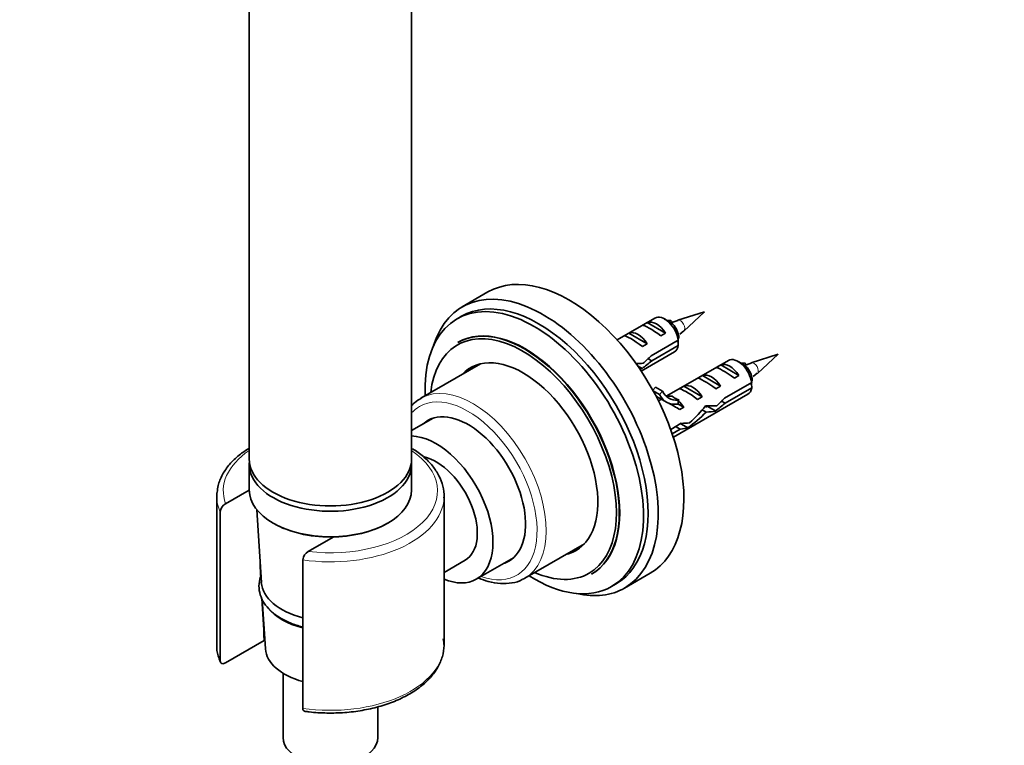
# Model space of a CAD drawing. Units: millimetres. Extents: x 0 to 1478, y 0 to 1758.
# Drawn here: x 390 to 541, y 266 to 378 of the extents above; entities that cross this region are included whole.
import ezdxf
from ezdxf import colors
from ezdxf.entities.mleader import LeaderData, LeaderLine
from ezdxf.math import Vec2, Vec3

# ---------------------------------------------------------------- set-up
doc = ezdxf.new("R2010")
doc.units = ezdxf.units.MM
doc.layers.add('DV5_Défaut', color=7, linetype='Continuous')
doc.layers.add('Défaut', color=7, linetype='Continuous')

# ---------------------------------------------------------------- blocks, each defined once
blk = doc.blocks.new('_DOT')
at = {"color": 0}
blk.add_line((0, 0), (-1, 0), dxfattribs=at)
at = {"color": 0, "const_width": 0.333}
blk.add_lwpolyline([(-0.1665, 0, 1), (0.1665, 0, 1)], format="xyb", close=True, dxfattribs=at)
blk = doc.blocks.new('SE4')
at = {"layer": 'DV5_Défaut', "color": 7, "linetype": 'Continuous', "lineweight": 35}
for p, q in [((425.12, 408), (425.12, 310.02)), ((450.12, 310.02), (450.12, 408)), ((461.89, 335.75), (457.93, 333.47)), ((495.25, 332.68), (491.12, 331.39)), ((492.07, 329.74), (495.25, 332.68)), ((457.83, 332.02), (457.12, 331.61)), ((487.6, 331.73), (481.79, 328.37)), ((485.72, 330.63), (486.43, 331.04)), ((486.43, 331.04), (489.23, 329.42)), ((489.95, 331.09), (489.1, 331.58)), ((490.07, 331.36), (489.51, 331.34)), ((490.42, 331), (490.07, 331.36)), ((491.13, 331.34), (490.07, 330.98)), ((482.89, 329), (483.6, 329.41)), ((483.6, 329.41), (486.4, 327.79)), ((488.53, 329.01), (489.23, 329.42)), ((491.45, 329.26), (492.04, 329.77)), ((457.31, 328.03), (457.24, 327.98)), ((485.7, 327.38), (486.4, 327.79)), ((491.19, 328.33), (487.02, 325.92)), ((485.5, 323.58), (490.6, 326.53)), ((487.11, 325.16), (491.19, 327.51)), ((506.57, 326.15), (502.43, 324.86)), ((503.38, 323.21), (506.57, 326.15)), ((460.74, 324.7), (451.55, 319.39)), ((487.11, 325.16), (486.56, 325.48)), ((498.92, 325.19), (489.46, 319.74)), ((501.26, 324.56), (500.42, 325.05)), ((501.39, 324.82), (500.83, 324.81)), ((501.73, 324.47), (501.39, 324.82)), ((502.44, 324.81), (501.39, 324.45)), ((485, 324.32), (485.62, 323.96)), ((497.03, 324.1), (497.74, 324.51)), ((497.74, 324.51), (500.55, 322.89)), ((502.76, 322.73), (503.36, 323.24)), ((494.2, 322.47), (494.91, 322.88)), ((494.91, 322.88), (497.72, 321.26)), ((502.51, 321.8), (498.33, 319.38)), ((499.84, 322.48), (500.55, 322.89)), ((487.69, 321.1), (487.29, 320.62)), ((487.35, 320.52), (488.32, 319.96)), ((487.69, 321.1), (488.75, 320.49)), ((488.75, 320.49), (488.32, 319.96)), ((491.38, 320.83), (492.08, 321.24)), ((492.08, 321.24), (494.89, 319.62)), ((497.01, 320.85), (497.72, 321.26)), ((498.43, 318.62), (502.51, 320.98)), ((488.61, 319.24), (488.15, 318.98)), ((488.31, 319.41), (489.37, 318.8)), ((490.29, 319.73), (490.13, 319.72)), ((490.45, 313.38), (501.92, 320)), ((491.35, 319.12), (491.19, 319.11)), ((491.35, 319.12), (491.19, 319.03)), ((491.19, 319.03), (491.19, 318.49)), ((491.19, 318.49), (492.06, 317.99)), ((494.18, 319.21), (494.89, 319.62)), ((498.43, 318.62), (497.87, 318.94)), ((491.45, 317.64), (492.06, 317.99)), ((495.5, 317.25), (494.89, 317.6)), ((495.57, 318.21), (496.93, 317.43)), ((453.43, 316.32), (450.12, 314.41)), ((491.65, 315.53), (490.03, 314.59)), ((490.27, 313.92), (491.5, 314.62)), ((491.5, 314.62), (490.79, 315.03)), ((491.72, 315.4), (492.69, 314.83)), ((425.12, 309.2), (425.12, 305.28)), ((450.12, 305.28), (450.12, 309.2)), ((421.48, 303.15), (425.12, 305.25)), ((420.12, 304.3), (420.12, 281.44)), ((455.12, 281.44), (455.12, 304.3)), ((420.64, 301.85), (420.64, 278.99)), ((426.29, 302.23), (426.98, 291.02)), ((438.05, 298.02), (434.2, 295.8)), ((467.55, 291.67), (476.74, 296.99)), ((433.37, 271.64), (433.37, 294.5)), ((455.12, 292.58), (458.39, 294.47)), ((460.09, 291.53), (465.83, 294.84)), ((477.84, 292.3), (477.91, 292.35)), ((482.93, 290.17), (486.89, 292.45)), ((480.92, 290.39), (481.63, 290.8)), ((427.13, 288.45), (427.6, 280.81)), ((421.48, 278.65), (427.43, 282.09)), ((430.32, 277.05), (430.32, 267.15)), ((444.92, 267.15), (444.92, 271.87))]:
    blk.add_line(p, q, dxfattribs=at)
at = {"layer": 'DV5_Défaut', "color": 7, "linetype": 'Continuous', "lineweight": 18}
for p, q in [((490.13, 319.72), (490.66, 319.41)), ((490.66, 319.41), (491.19, 319.11))]:
    blk.add_line(p, q, dxfattribs=at)
at = {"layer": 'DV5_Défaut', "color": 7, "linetype": 'Continuous', "lineweight": 35}
for centre, radius, start, end in [((448.13, 327.94), 43.07, 0.52, 1.8395), ((448.13, 327.12), 43.07, 0.52, 1.5951), ((875.73, 160.32), 419.7, 156.3606, 156.3798), ((459.44, 321.41), 43.07, 0.52, 1.8395), ((459.44, 320.59), 43.07, 0.52, 1.5951), ((887.04, 153.79), 419.7, 156.3606, 156.3798), ((777.6, 190.8), 311.86, 156.4232, 156.4607), ((422.33, 301.69), 1.69, 120.1439, 174.425), ((435.06, 294.34), 1.69, 120.1923, 174.3765), ((2735.79, 414.17), 2312.13, 182.98436, 183.03419), ((2735.79, 414.17), 2312.13, 183.1143, 183.27481)]:
    blk.add_arc(centre, radius, start, end, dxfattribs=at)
for centre, major_axis, ratio, start_param, end_param in [((474.39, 314.1), (12.5, -21.65), 0.57735, 0, 3.141593), ((470.43, 311.82), (12.5, -21.65), 0.57735, 0, 3.63162), ((469.73, 311.41), (11.9, -20.61), 0.57735, 0, 3.141593), ((469.02, 311), (11.9, -20.61), 0.57735, 0, 3.97512), ((467.54, 310.14), (10.3, -17.84), 0.57735, 0, 3.141593), ((467.61, 310.19), (10.3, -17.84), 0.57735, 0, 3.141593), ((488.33, 328.68), (-2.66, 1.93), 0.115702, 4.723481, 6.168949), ((487.83, 328.39), (-1.5, 2.6), 0.57735, 4.775053, 6.220521), ((489.1, 329.13), (1.5, -2.6), 0.57735, 0.952846, 3.141593), ((489.95, 329.62), (0.9, -1.56), 0.57735, 1.066878, 2.356194), ((467.32, 310.02), (10.15, -17.58), 0.57735, 0, 3.804547), ((485, 326.76), (-1.5, 2.6), 0.57735, 4.775053, 6.220521), ((485.5, 327.05), (-2.66, 1.93), 0.115702, 4.723481, 6.168949), ((489.1, 329.13), (-1.5, 2.6), 0.57735, 3.141593, 3.759543), ((467.32, 310.02), (8.13, -14.07), 0.57735, 0, 3.31723), ((483.69, 326), (5.22, -0.24), 0.23758, -1.364169, -1.141307), ((486.26, 327.49), (-7.57, -6.62), 0.231198, 1.287888, 1.482042), ((483.69, 326), (7.57, 6.62), 0.231198, -1.492103, -1.324655), ((499.14, 321.86), (-1.5, 2.6), 0.57735, 4.775053, 6.220521), ((500.42, 322.6), (1.5, -2.6), 0.57735, 0.952846, 3.141593), ((469.09, 311.04), (8.13, -14.07), 0.57735, 3.250594, 3.31723), ((481.95, 325), (5.22, -0.24), 0.23758, -0.86634, -0.779706), ((496.32, 320.23), (-1.5, 2.6), 0.57735, 4.775053, 6.220521), ((499.65, 322.15), (-2.66, 1.93), 0.115702, 4.723481, 6.168949), ((501.26, 323.09), (0.9, -1.56), 0.57735, 1.066878, 2.356194), ((493.49, 318.6), (-1.5, 2.6), 0.57735, 4.775053, 6.220521), ((496.82, 320.52), (-2.66, 1.93), 0.115702, 4.723481, 6.168949), ((493.01, 325.09), (3.28, 5.69), 0.57735, 2.767061, 3.525106), ((493.99, 318.89), (-2.66, 1.93), 0.115702, 4.723481, 6.168949), ((500.42, 322.6), (-1.5, 2.6), 0.57735, 3.141593, 3.759543), ((459.55, 305.53), (8, -13.86), 0.57735, 3.126614, 3.141593), ((491.94, 325.7), (3.63, 6.29), 0.57735, 2.931293, 3.141593), ((493.01, 325.09), (3.63, 6.29), 0.57735, 2.777774, 3.565492), ((491.94, 325.7), (3.28, 5.69), 0.57735, 3.303747, 3.525106), ((491.6, 317.51), (-2.96, 1.75), 0.010512, -1.514056, -0.917136), ((495.65, 319.84), (-5.42, 0.09), 0.238952, 0.153006, 0.405686), ((495.65, 319.84), (-5.42, 0.09), 0.238952, 0.405686, 0.658366), ((490.66, 316.96), (-1.5, 2.6), 0.57735, 4.775053, 5.245107), ((497.57, 320.96), (-7.57, -6.62), 0.231198, 1.287888, 1.482042), ((495, 319.47), (7.57, 6.62), 0.231198, -1.492103, -1.324655), ((458.84, 305.12), (6.25, -10.83), 0.57735, 0, 3.268168), ((493.53, 318.62), (-6.05, -5.73), 0.282797, 1.174727, 1.629027), ((491.45, 317.42), (6.05, 5.73), 0.282797, 4.693365, 5.136135), ((495, 319.47), (5.22, -0.24), 0.23758, 4.802041, 5.141878), ((493.26, 318.46), (5.22, -0.24), 0.23758, -1.11563, -0.779706), ((490.35, 316.78), (5.22, -0.24), 0.23758, -1.308756, -1.038374), ((488.61, 315.78), (5.22, -0.24), 0.23758, -0.973859, -0.66133), ((453.89, 302.27), (6.2, -10.74), 0.57735, 0, 2.800568), ((437.62, 310.02), (-12.5, 0), 0.57735, 0, 3.141593), ((437.62, 309.2), (-12.5, 0), 0.57735, 6.226587, 6.283185), ((437.62, 309.2), (-12.5, 0), 0.57735, 0, 3.198191), ((453.89, 302.27), (4.5, -7.79), 0.57735, 0, 2.648031), ((437.62, 305.28), (12.5, 0), 0.57735, 3.141593, 6.283185), ((437.62, 304.3), (17.5, 0), 0.57735, 3.090764, 3.141593), ((437.62, 304.3), (17.5, 0), 0.57735, 6.261738, 6.283185), ((437.62, 305.12), (-12.3, 0), 0.57735, 0.785398, 2.364292), ((467.32, 310.02), (8.13, -14.07), 0.57735, 6.107548, 6.283185), ((469.09, 311.04), (8.13, -14.07), 0.57735, -0.175637, -0.109001), ((458.84, 305.12), (6.25, -10.83), 0.57735, 6.15661, 6.283185), ((453.89, 302.27), (6.2, -10.74), 0.57735, 5.638607, 6.283185), ((459.55, 305.53), (8, -13.86), 0.57735, 6.248357, 6.283185), ((469.02, 311), (11.9, -20.61), 0.57735, 5.449658, 6.283185), ((467.32, 310.02), (10.15, -17.58), 0.57735, 5.620231, 6.283185), ((437.62, 291.24), (-10.65, 0), 0.57735, 0.035363, 1.160454), ((470.43, 311.82), (12.5, -21.65), 0.57735, 5.793158, 6.283185), ((437.62, 289.61), (10.55, 0), 0.57735, 3.568742, 4.297919), ((437.62, 280.62), (-10.5, 0), 0.57735, -0.274482, -0.244299), ((437.62, 281.01), (10.02, 0), 0.57735, 3.176955, 4.274701), ((437.62, 267.15), (-7.3, 0), 0.57735, 0, 3.141593)]:
    blk.add_ellipse(centre, major_axis=major_axis, ratio=ratio, start_param=start_param, end_param=end_param, dxfattribs=at)
at = {"layer": 'DV5_Défaut', "color": 7, "linetype": 'Continuous', "lineweight": 18}
for centre, major_axis, start_param, end_param in [((491.53, 330.53), (0.478, -0.828), 0.122109, 3.0148), ((502.85, 324), (0.478, -0.828), 0.122109, 3.0148), ((459.55, 305.53), (8, -13.86), 0, 3.126614), ((458.84, 305.12), (-7.5, 12.99), 2.543954, 6.283185), ((458.84, 305.12), (-7.5, 12.99), 0, 0.179593), ((437.62, 305.12), (-16.5, 0), -0.711205, 0.208467), ((437.62, 305.12), (-16.5, 0), 1.36233, 3.852798), ((437.62, 304.3), (17.5, 0), 3.141593, 3.386816), ((437.62, 304.3), (17.5, 0), 4.467165, 6.261738), ((437.62, 281.44), (-17.5, 0), 0, 0.245224), ((437.62, 281.44), (-17.5, 0), 1.325573, 3.141593)]:
    blk.add_ellipse(centre, major_axis=major_axis, ratio=0.57735, start_param=start_param, end_param=end_param, dxfattribs=at)
at = {"layer": 'DV5_Défaut', "color": 7, "linetype": 'Continuous', "lineweight": 35}
for points, knots in [([(491.14, 329.36), (491.18, 329.28), (491.21, 329.19), (491.29, 328.91), (491.29, 328.74), (491.25, 328.62)], [0, 0, 0, 0, 0.28358, 0.28358, 1, 1, 1, 1]), ([(502.43, 322.89), (502.48, 322.78), (502.52, 322.68), (502.6, 322.38), (502.61, 322.21), (502.57, 322.09)], [0, 0, 0, 0, 0.327436, 0.327436, 1, 1, 1, 1]), ([(451.7, 319.44), (451.26, 319.18), (450.72, 318.86), (450.23, 318.38), (450.08, 318.22)], [0, 0, 0, 0, 0.677867, 1, 1, 1, 1]), ([(495.47, 317.96), (495.48, 317.98), (495.49, 318.01), (495.5, 318.03), (495.51, 318.08), (495.51, 318.14), (495.51, 318.2)], [0, 0, 0, 0, 0.341164, 0.341164, 0.341164, 1, 1, 1, 1]), ([(425.1, 311.69), (424.56, 311.36), (423.44, 310.58), (422.02, 309.23), (420.94, 307.66), (420.3, 306.15), (420.23, 305.27), (420.2, 304.87)], [0, 0, 0, 0, 0.189017, 0.415212, 0.640245, 0.861876, 1, 1, 1, 1]), ([(455.1, 304.06), (455.11, 304.11), (455.2, 304.67), (454.98, 305.88), (454.4, 307.48), (453.38, 309.02), (452.01, 310.41), (450.88, 311.23), (450.27, 311.61)], [0, 0, 0, 0, 0.014586, 0.210468, 0.405604, 0.602907, 0.804111, 1, 1, 1, 1]), ([(426.9, 291.98), (426.89, 291.95), (426.72, 291.46), (426.54, 290.5), (426.75, 289.11), (427.36, 287.82), (428.35, 286.65), (429.7, 285.62), (431.37, 284.77), (432.67, 284.34), (433.35, 284.17), (433.37, 284.16)], [0, 0, 0, 0, 0.009633, 0.151119, 0.287478, 0.422679, 0.560902, 0.70396, 0.850102, 0.996928, 1, 1, 1, 1]), ([(460.46, 291.7), (460.95, 291.49), (462.08, 291.09), (463.83, 290.78), (465.56, 290.9), (466.75, 291.19), (467.2, 291.5), (467.22, 291.51)], [0, 0, 0, 0, 0.204752, 0.470388, 0.7328, 0.989063, 1, 1, 1, 1]), ([(433.73, 271.18), (433.96, 271.15), (435, 271), (437.11, 270.88), (439.83, 270.95), (442.53, 271.29), (445.11, 271.87), (447.51, 272.68), (449.68, 273.72), (451.55, 274.95), (453.08, 276.37), (454.23, 277.94), (454.92, 279.59), (455.19, 281.12), (455.06, 281.97), (455.01, 282.34)], [0, 0, 0, 0, 0.020086, 0.104625, 0.189202, 0.273821, 0.358541, 0.443436, 0.528575, 0.613984, 0.699547, 0.784737, 0.868726, 0.950854, 1, 1, 1, 1]), ([(420.13, 281.46), (420.12, 281.44), (420.05, 280.89), (420.25, 279.9), (420.56, 279.11), (420.71, 278.76)], [0, 0, 0, 0, 0.024335, 0.632288, 1, 1, 1, 1]), ([(420.64, 278.99), (420.64, 278.93), (420.65, 278.88), (420.67, 278.78), (420.69, 278.73), (420.76, 278.62), (420.83, 278.57), (420.99, 278.52), (421.08, 278.51), (421.28, 278.55), (421.37, 278.59), (421.48, 278.65)], [0, 0, 0, 0, 0.125, 0.125, 0.25, 0.25, 0.5, 0.5, 0.75, 0.75, 1, 1, 1, 1]), ([(433.72, 271.17), (433.69, 271.18), (433.67, 271.18), (433.56, 271.22), (433.49, 271.27), (433.4, 271.42), (433.37, 271.52), (433.37, 271.64)], [0, 0, 0, 0, 0.141764, 0.141764, 0.570882, 0.570882, 1, 1, 1, 1])]:
    blk.add_open_spline(points, degree=3, knots=knots, dxfattribs=at)
for points in [[(491.04, 328.26), (491.03, 328.16), (491.01, 328.08), (490.99, 328.01)], [(502.35, 321.72), (502.35, 321.63), (502.33, 321.55), (502.3, 321.48)], [(491.73, 315.49), (491.72, 315.44), (491.71, 315.39), (491.69, 315.35)]]:
    blk.add_open_spline(points, degree=3, dxfattribs=at)

msp = doc.modelspace()

# ---------------------------------------------------------------- block references
at = {"layer": 'Défaut'}
msp.add_blockref('SE4', (0, 0), dxfattribs=at)

# ---------------------------------------------------------------- leaders
at = {"layer": 'Défaut', "color": 7, "linetype": 'Continuous', "lineweight": 18}
ml = msp.add_multileader_mtext('Standard', dxfattribs=at)
ml.set_content('{\\pxsm0.9;\\fSolid Edge ISO|b1||i0||c0|p34;\\W1.;14/09/2020\\P}', color=256)
ml.set_leader_properties()
ml.set_arrow_properties(name='DOT')
ml.build(insert=Vec2(0, 0))
ml.multileader.update_dxf_attribs({"leader_type": 0, "dogleg_length": 0, "arrow_head_size": 12})
ctx = ml.context
ctx.base_point, ctx.char_height, ctx.arrow_head_size, ctx.landing_gap_size = Vec3(1390.41, 1750.71), 12, 12, 4.2
notes = []
notes.append((ctx, [(0, (0, 0, 0), (0, 0), (1, 0), 1, [])]))
ctx.mtext.insert = Vec3(1392.41, 1756.83)
for ctx, leaders in notes:
    for number, flags, end, landing, length, lines in leaders:
        leader = LeaderData()
        leader.index, (leader.has_last_leader_line, leader.has_dogleg_vector, leader.attachment_direction) = number, flags
        leader.last_leader_point, leader.dogleg_vector, leader.dogleg_length = Vec3(end), Vec3(landing), length
        for number, points, colour, breaks in lines:
            line = LeaderLine()
            line.index, line.vertices, line.color, line.breaks = number, Vec3.list(points), colors.encode_raw_color(colour), breaks
            leader.lines.append(line)
        ctx.leaders.append(leader)

doc.saveas('drawing.dxf')
